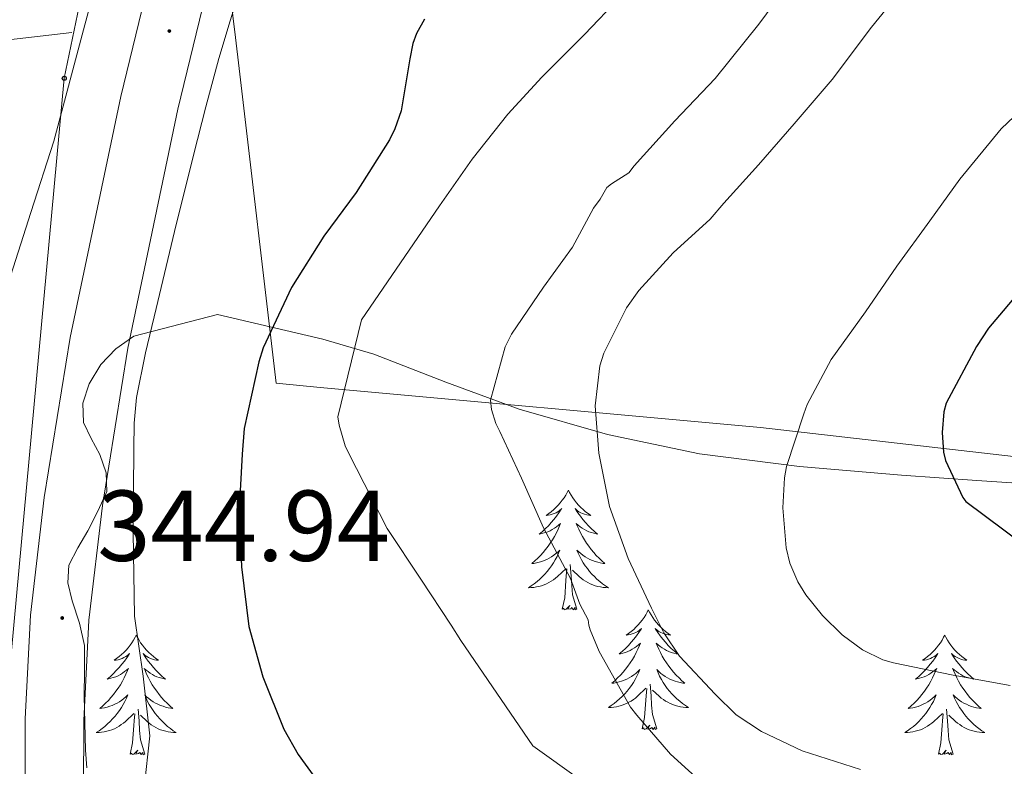
# Model space of a CAD drawing. Units: metres. Extents: x 593049 to 597544, y 4719409 to 4722440.
# Drawn here: x 595954 to 596052, y 4721384 to 4721458 of the extents above; entities that cross this region are included whole.
import ezdxf
from ezdxf.enums import TextEntityAlignment as Align

# ---------------------------------------------------------------- set-up
doc = ezdxf.new("R2010")
doc.units = ezdxf.units.M
doc.header["$MEASUREMENT"] = 0
doc.linetypes.add('TRAZOSX2', pattern=[1.5, 1, -0.5])
for name, color, linetype, lineweight in [('Carátula', 7, 'Continuous', 5), ('Level 1', 19, 'Continuous', 0), ('Level 21', 19, 'Continuous', 0), ('Level 32', 19, 'Continuous', 0), ('Level 33', 5, 'Continuous', 0), ('Level 35', 92, 'TRAZOSX2', 0), ('Level 36', 19, 'Continuous', 40), ('Level 4', 36, 'Continuous', 30), ('Level 41', 19, 'Continuous', 0), ('Level 5', 36, 'Continuous', 0), ('Level 54', 13, 'Continuous', 0), ('Level 7', 1, 'Continuous', 0)]:
    doc.layers.add(name, color=color, linetype=linetype, lineweight=lineweight)
doc.styles.add('Arial', font='ARIAL.TTF', dxfattribs={"height": 0.2})

# ---------------------------------------------------------------- blocks, each defined once
blk = doc.blocks.new('5PATER')
at = {"layer": 'Carátula', "linetype": 'Continuous', "lineweight": 5}
h = blk.add_hatch(color=250, dxfattribs=at)
edge = h.paths.add_edge_path()
edge.add_ellipse((0, 0.01), major_axis=(-1.33, -1.34), ratio=0.999422, start_angle=0, end_angle=360)
blk = doc.blocks.new('5PTT')
at = {"layer": 'Carátula', "color": 250, "linetype": 'Continuous', "lineweight": 25}
blk.add_circle((0, 0.01, 0), 2, dxfattribs=at)

msp = doc.modelspace()

# ---------------------------------------------------------------- linework, layer by layer
at = {"layer": 'Level 1', "color": 19, "linetype": 'Continuous', "lineweight": 0, "ltscale": 0.5}
msp.add_polyline3d([(596546.75, 4721349.93, 369.44), (596544.16, 4721349.07, 369.88), (596522.01, 4721340.95, 376.81), (596490.41, 4721326.24, 384.07), (596425.16, 4721329.71, 366.42), (596380.55, 4721328.96, 370.26), (596365.19, 4721327.27, 375.59), (596333.67, 4721326.91, 384.7), (596271.55, 4721345.03, 378.73), (596202.77, 4721367.9, 373.66), (596127.87, 4721391.97, 369.46), (596061.52, 4721413.6, 377.99), (596027.91, 4721417.42, 369.09), (595984.07, 4721421.43, 353.65), (595979.68, 4721421.84, 351.22), (595976.01, 4721453.18, 345.61), (595975.63, 4721456.27, 345.47), (595969.97, 4721502.16, 342.2), (595974.01, 4721515.04, 341.76), (595979.47, 4721537.46, 341.41), (595976.36, 4721536.86, 340.9), (595960.48, 4721533.76, 339.6), (595945.61, 4721530.86, 338.69)], dxfattribs=at)
at = {"layer": 'Level 21', "color": 19, "linetype": 'Continuous', "lineweight": 13}
for points in [[(596008.2, 4720989.34, 342.24), (596006.06, 4721027.6, 342.34), (596003.67, 4721058.49, 342.7), (595999.4, 4721100.59, 342.86), (595995.18, 4721135.38, 343.03), (595991.17, 4721162.93, 343.21), (595985.56, 4721197.48, 343.3), (595973.77, 4721279.6, 343.88), (595962.3, 4721349.57, 344.4), (595961.02, 4721360.25, 344.5), (595960.47, 4721374.08, 344.6), (595960.52, 4721388.26, 344.67), (595961.02, 4721398.25, 344.95), (595962.37, 4721409.66, 344.93), (595964.9, 4721425.32, 344.56), (595969.88, 4721449.11, 344.13), (595984.93, 4721510.9, 343.19), (595991.19, 4721540.31, 342.56), (595999.6, 4721580, 340.84), (596004.6, 4721605.38, 339.82), (596008.55, 4721627.3, 339.38)], [(595997.87, 4721057.97, 342.7), (595993.61, 4721099.95, 342.86), (595989.4, 4721134.61, 343.03), (595985.41, 4721162.04, 343.21), (595979.8, 4721196.59, 343.3), (595968.01, 4721278.72, 343.88), (595956.53, 4721348.75, 344.4), (595955.21, 4721359.79, 344.5), (595954.64, 4721373.97, 344.6), (595954.69, 4721388.42, 344.67), (595955.21, 4721398.74, 344.95), (595956.59, 4721410.47, 344.93), (595959.16, 4721426.38, 344.56), (595964.2, 4721450.39, 344.13), (595979.25, 4721512.19, 343.19), (595985.49, 4721541.51, 342.56), (595993.89, 4721581.17, 340.84), (595998.14, 4721602.78, 339.97)]]:
    msp.add_polyline3d(points, dxfattribs=at)
at = {"layer": 'Level 32', "color": 6, "linetype": 'Continuous', "lineweight": 0, "ltscale": 0.5}
msp.add_polyline3d([(595959.34, 4721456.76, 343.18), (595784.38, 4721436.53, 338.47)], dxfattribs=at)
at = {"layer": 'Level 33', "color": 19, "linetype": 'Continuous', "lineweight": 0, "ltscale": 0.5}
msp.add_polyline3d([(595607.28, 4720283.71, 391.52), (595931.7, 4720571.3, 350.34), (595997.76, 4720718.11, 340.12), (595990.73, 4721037.46, 341.38), (595949.57, 4721355.08, 343.23), (595958.58, 4721452.2, 343.24), (595987.83, 4721594.92, 340.2), (595995.14, 4721660.21, 334.56), (595997.59, 4721689.03, 335.66), (596017.23, 4721740.36, 338.92), (596017.66, 4721779.6, 338.75), (596018.5, 4721821.18, 338.87), (596018.75, 4721903.48, 338.64), (596019, 4721985.19, 338.89), (596019.11, 4722067.74, 338.37), (596018.47, 4722110.22, 339.25), (596019.54, 4722157.21, 339.91)], dxfattribs=at)
at = {"layer": 'Level 35', "color": 92, "linetype": 'Continuous', "lineweight": 0, "ltscale": 0.5}
for points in [[(595959.93, 4721405.45, 350.38), (595960.92, 4721407.14, 350.38), (595961.93, 4721409.09, 350.38), (595962.8, 4721411.08, 350.38), (595962.76, 4721412.91, 350.35), (595962.11, 4721414.76, 350.26), (595961.26, 4721416.35, 350.05), (595960.49, 4721417.93, 349.87), (595960.42, 4721419.85, 349.85), (595961.05, 4721421.78, 349.86), (595962.21, 4721423.72, 349.83), (595963.71, 4721425.27, 349.94), (595965.49, 4721426.54, 350.22), (595973.85, 4721428.69, 352.24), (595979.09, 4721427.46, 354.29), (595984.33, 4721426.23, 356.34), (595989.41, 4721424.73, 358.7), (595996.57, 4721421.95, 362.86), (596003.87, 4721419.27, 366.88), (596012.67, 4721416.73, 370.82), (596021.82, 4721414.82, 374.3), (596031.78, 4721413.55, 377.5), (596041.95, 4721412.68, 379.98), (596049.46, 4721412.16, 381.42), (596056.97, 4721411.65, 382.85)], [(595960.83, 4721383.55, 351.4), (595960.68, 4721385.33, 351.09), (595960.61, 4721388.02, 350.82), (595960.57, 4721390.71, 350.74), (595960.6, 4721393.22, 350.75), (595960.6, 4721395.73, 350.74), (595960.09, 4721397.97, 350.65), (595959.36, 4721400.17, 350.56), (595958.94, 4721401.96, 350.45), (595959.04, 4721403.72, 350.38), (595959.93, 4721405.45, 350.38)]]:
    msp.add_polyline3d(points, dxfattribs=at)
at = {"layer": 'Level 36', "color": 92, "linetype": 'Continuous', "lineweight": 0}
for points in [[(595952.12, 4721536.44, 338.38), (595955.23, 4721535.55, 338.62), (595959.94, 4721533.49, 339.57), (595963.54, 4721530.13, 340.4), (595969.26, 4721521.28, 341.42), (595970.75, 4721519.81, 341.46), (595972.07, 4721518.53, 341.51), (595973.31, 4721517.14, 341.56), (595974.08, 4721515.86, 341.71), (595974.48, 4721514.44, 341.88), (595974.62, 4721512.56, 341.95), (595974.46, 4721510.69, 342.01), (595973.89, 4721507.54, 342.3), (595973.2, 4721504.41, 342.54), (595970.93, 4721495.65, 342.66), (595968.61, 4721486.92, 342.76), (595966.17, 4721478.01, 343.06), (595963.73, 4721469.11, 343.3), (595960.63, 4721457.52, 343.39), (595957.53, 4721445.93, 343.34), (595955.25, 4721438.85, 343.25), (595953, 4721431.77, 343.16)], [(596008.78, 4721411.2, 0.01), (596008.67, 4721410.98, 0.01), (596008.52, 4721410.71, 0.01), (596008.35, 4721410.44, 0.01), (596008.16, 4721410.19, 0.01), (596007.97, 4721409.94, 0.01), (596007.76, 4721409.7, 0.01), (596007.54, 4721409.47, 0.01), (596007.32, 4721409.26, 0.01), (596007.08, 4721409.05, 0.01), (596006.82, 4721408.86, 0.01), (596006.56, 4721408.69, 0.01), (596006.76, 4721408.71, 0.01), (596006.97, 4721408.75, 0.01), (596007.16, 4721408.8, 0.01), (596007.36, 4721408.87, 0.01), (596007.55, 4721408.95, 0.01), (596007.73, 4721409.05, 0.01), (596007.9, 4721409.17, 0.01), (596008.11, 4721409.36, 0.01), (596008.07, 4721409.29, 0.01), (596007.84, 4721408.95, 0.01), (596007.6, 4721408.61, 0.01), (596007.34, 4721408.29, 0.01), (596007.07, 4721407.97, 0.01), (596006.79, 4721407.66, 0.01), (596006.5, 4721407.37, 0.01), (596006.2, 4721407.09, 0.01), (596005.88, 4721406.82, 0.01), (596006.01, 4721406.84, 0.01), (596006.25, 4721406.9, 0.01), (596006.5, 4721406.97, 0.01), (596006.73, 4721407.06, 0.01), (596006.96, 4721407.16, 0.01), (596007.18, 4721407.28, 0.01), (596007.4, 4721407.41, 0.01), (596007.61, 4721407.55, 0.01), (596007.8, 4721407.71, 0.01), (596007.99, 4721407.88, 0.01), (596007.9, 4721407.66, 0.01), (596007.75, 4721407.3, 0.01), (596007.58, 4721406.95, 0.01), (596007.39, 4721406.6, 0.01), (596007.19, 4721406.26, 0.01), (596006.98, 4721405.93, 0.01), (596006.75, 4721405.61, 0.01), (596006.51, 4721405.29, 0.01), (596006.26, 4721404.99, 0.01), (596006, 4721404.7, 0.01), (596005.72, 4721404.42, 0.01), (596005.44, 4721404.15, 0.01), (596005.14, 4721403.89, 0.01), (596005.34, 4721403.91, 0.01), (596005.6, 4721403.96, 0.01), (596005.87, 4721404.02, 0.01), (596006.12, 4721404.1, 0.01), (596006.38, 4721404.2, 0.01), (596006.63, 4721404.31, 0.01), (596006.87, 4721404.43, 0.01), (596007.1, 4721404.57, 0.01), (596007.33, 4721404.72, 0.01), (596007.54, 4721404.88, 0.01), (596007.75, 4721405.06, 0.01), (596007.94, 4721405.24, 0.01), (596007.8, 4721404.92, 0.01)], [(596008.78, 4721411.2, 0.01), (596008.89, 4721410.98, 0.01), (596009.05, 4721410.71, 0.01), (596009.22, 4721410.44, 0.01), (596009.4, 4721410.19, 0.01), (596009.59, 4721409.94, 0.01), (596009.8, 4721409.7, 0.01), (596010.02, 4721409.47, 0.01), (596010.25, 4721409.26, 0.01), (596010.49, 4721409.05, 0.01), (596010.74, 4721408.86, 0.01), (596011, 4721408.69, 0.01), (596010.8, 4721408.71, 0.01), (596010.6, 4721408.75, 0.01), (596010.4, 4721408.8, 0.01), (596010.2, 4721408.87, 0.01), (596010.01, 4721408.95, 0.01), (596009.83, 4721409.05, 0.01), (596009.66, 4721409.17, 0.01), (596009.45, 4721409.36, 0.01), (596009.49, 4721409.29, 0.01), (596009.72, 4721408.95, 0.01), (596009.97, 4721408.61, 0.01), (596010.22, 4721408.29, 0.01), (596010.49, 4721407.97, 0.01), (596010.77, 4721407.66, 0.01), (596011.06, 4721407.37, 0.01), (596011.37, 4721407.09, 0.01), (596011.68, 4721406.82, 0.01), (596011.56, 4721406.84, 0.01), (596011.31, 4721406.9, 0.01), (596011.07, 4721406.97, 0.01), (596010.83, 4721407.06, 0.01), (596010.6, 4721407.16, 0.01), (596010.38, 4721407.28, 0.01), (596010.16, 4721407.41, 0.01), (596009.95, 4721407.55, 0.01), (596009.76, 4721407.71, 0.01), (596009.57, 4721407.88, 0.01), (596009.66, 4721407.66, 0.01), (596009.81, 4721407.3, 0.01), (596009.98, 4721406.95, 0.01), (596010.17, 4721406.6, 0.01), (596010.37, 4721406.26, 0.01), (596010.58, 4721405.93, 0.01), (596010.81, 4721405.61, 0.01), (596011.05, 4721405.29, 0.01), (596011.3, 4721404.99, 0.01), (596011.56, 4721404.7, 0.01), (596011.84, 4721404.42, 0.01), (596012.12, 4721404.15, 0.01), (596012.42, 4721403.89, 0.01), (596012.23, 4721403.91, 0.01), (596011.96, 4721403.96, 0.01), (596011.7, 4721404.02, 0.01), (596011.44, 4721404.1, 0.01), (596011.18, 4721404.2, 0.01), (596010.93, 4721404.31, 0.01), (596010.69, 4721404.43, 0.01), (596010.46, 4721404.57, 0.01), (596010.23, 4721404.72, 0.01), (596010.02, 4721404.88, 0.01), (596009.81, 4721405.06, 0.01), (596009.62, 4721405.24, 0.01), (596009.76, 4721404.92, 0.01)], [(596007.798, 4721404.918, 0.01), (596007.647, 4721404.598, 0.01), (596007.477, 4721404.278, 0.01), (596007.297, 4721403.978, 0.01), (596007.097, 4721403.678, 0.01), (596006.887, 4721403.388, 0.01), (596006.667, 4721403.108, 0.01), (596006.427, 4721402.848, 0.01), (596006.187, 4721402.588, 0.01), (596005.927, 4721402.338, 0.01), (596005.657, 4721402.108, 0.01), (596005.377, 4721401.888, 0.01), (596005.087, 4721401.678, 0.01), (596004.797, 4721401.489, 0.01), (596005.067, 4721401.499, 0.01), (596005.327, 4721401.518, 0.01), (596005.587, 4721401.558, 0.01), (596005.847, 4721401.618, 0.01), (596006.097, 4721401.688, 0.01), (596006.357, 4721401.778, 0.01), (596006.597, 4721401.878, 0.01), (596006.837, 4721401.998, 0.01), (596007.067, 4721402.128, 0.01), (596007.287, 4721402.268, 0.01), (596007.497, 4721402.428, 0.01), (596007.697, 4721402.598, 0.01), (596008.547, 4721403.398, 0.01)], [(596009.757, 4721404.918, 0.01), (596009.907, 4721404.598, 0.01), (596010.077, 4721404.278, 0.01), (596010.257, 4721403.978, 0.01), (596010.457, 4721403.678, 0.01), (596010.667, 4721403.388, 0.01), (596010.897, 4721403.108, 0.01), (596011.127, 4721402.848, 0.01), (596011.377, 4721402.588, 0.01), (596011.627, 4721402.338, 0.01), (596011.897, 4721402.108, 0.01), (596012.177, 4721401.888, 0.01), (596012.467, 4721401.678, 0.01), (596012.757, 4721401.488, 0.01), (596012.497, 4721401.498, 0.01), (596012.227, 4721401.518, 0.01), (596011.967, 4721401.558, 0.01), (596011.707, 4721401.618, 0.01), (596011.457, 4721401.688, 0.01), (596011.207, 4721401.778, 0.01), (596010.957, 4721401.878, 0.01), (596010.717, 4721401.998, 0.01), (596010.497, 4721402.128, 0.01), (596010.267, 4721402.268, 0.01), (596010.057, 4721402.428, 0.01), (596009.857, 4721402.598, 0.01), (596009.197, 4721403.218, 0.01)], [(596009.63, 4721399.35, 0.01), (596009.2, 4721400.79, 0.01), (596009.11, 4721401.69, 0.01), (596009.07, 4721402.64, 0.01), (596008.96, 4721403.81, 0.01)], [(596008.16, 4721399.35, 0.01), (596008.41, 4721400.47, 0.01), (596008.52, 4721402.21, 0.01), (596008.57, 4721402.64, 0.01), (596008.63, 4721403.37, 0.01)], [(596009.63, 4721399.35, 0.01), (596009.46, 4721399.28, 0.01), (596009.44, 4721399.52, 0.01), (596009.25, 4721399.3, 0.01), (596009.13, 4721399.5, 0.01), (596009.01, 4721399.39, 0.01), (596008.74, 4721399.34, 0.01), (596008.93, 4721399.73, 0.01), (596008.55, 4721399.35, 0.01), (596008.36, 4721399.3, 0.01), (596008.32, 4721399.46, 0.01), (596008.16, 4721399.35, 0.01)], [(596016.74, 4721399.28, 0.01), (596016.63, 4721399.06, 0.01), (596016.48, 4721398.79, 0.01), (596016.31, 4721398.52, 0.01), (596016.12, 4721398.27, 0.01), (596015.93, 4721398.02, 0.01), (596015.72, 4721397.78, 0.01), (596015.5, 4721397.55, 0.01), (596015.28, 4721397.34, 0.01), (596015.04, 4721397.13, 0.01), (596014.78, 4721396.94, 0.01), (596014.52, 4721396.77, 0.01), (596014.72, 4721396.79, 0.01), (596014.93, 4721396.83, 0.01), (596015.12, 4721396.88, 0.01), (596015.32, 4721396.95, 0.01), (596015.51, 4721397.04, 0.01), (596015.69, 4721397.13, 0.01), (596015.86, 4721397.25, 0.01), (596016.07, 4721397.44, 0.01), (596016.03, 4721397.37, 0.01), (596015.8, 4721397.03, 0.01), (596015.56, 4721396.69, 0.01), (596015.3, 4721396.37, 0.01), (596015.03, 4721396.05, 0.01), (596014.75, 4721395.75, 0.01), (596014.46, 4721395.45, 0.01), (596014.16, 4721395.17, 0.01), (596013.84, 4721394.9, 0.01), (596013.97, 4721394.92, 0.01), (596014.21, 4721394.98, 0.01), (596014.46, 4721395.05, 0.01), (596014.69, 4721395.14, 0.01), (596014.92, 4721395.24, 0.01), (596015.14, 4721395.36, 0.01), (596015.36, 4721395.49, 0.01), (596015.57, 4721395.64, 0.01), (596015.76, 4721395.79, 0.01), (596015.95, 4721395.96, 0.01), (596015.86, 4721395.74, 0.01), (596015.71, 4721395.38, 0.01), (596015.54, 4721395.03, 0.01), (596015.35, 4721394.68, 0.01), (596015.15, 4721394.34, 0.01), (596014.94, 4721394.01, 0.01), (596014.71, 4721393.69, 0.01), (596014.47, 4721393.37, 0.01), (596014.22, 4721393.07, 0.01), (596013.96, 4721392.78, 0.01), (596013.68, 4721392.5, 0.01), (596013.4, 4721392.23, 0.01), (596013.1, 4721391.97, 0.01), (596013.3, 4721391.99, 0.01), (596013.56, 4721392.04, 0.01), (596013.83, 4721392.11, 0.01), (596014.08, 4721392.18, 0.01), (596014.34, 4721392.28, 0.01), (596014.59, 4721392.39, 0.01), (596014.83, 4721392.51, 0.01), (596015.06, 4721392.65, 0.01), (596015.29, 4721392.8, 0.01), (596015.5, 4721392.96, 0.01), (596015.71, 4721393.14, 0.01), (596015.9, 4721393.33, 0.01), (596015.76, 4721393, 0.01)], [(596016.74, 4721399.28, 0.01), (596016.85, 4721399.06, 0.01), (596017.01, 4721398.79, 0.01), (596017.18, 4721398.52, 0.01), (596017.36, 4721398.27, 0.01), (596017.55, 4721398.02, 0.01), (596017.76, 4721397.78, 0.01), (596017.98, 4721397.55, 0.01), (596018.21, 4721397.34, 0.01), (596018.45, 4721397.13, 0.01), (596018.7, 4721396.94, 0.01), (596018.96, 4721396.77, 0.01), (596018.76, 4721396.79, 0.01), (596018.56, 4721396.83, 0.01), (596018.36, 4721396.88, 0.01), (596018.16, 4721396.95, 0.01), (596017.97, 4721397.04, 0.01), (596017.79, 4721397.13, 0.01), (596017.62, 4721397.25, 0.01), (596017.41, 4721397.44, 0.01), (596017.45, 4721397.37, 0.01), (596017.68, 4721397.03, 0.01), (596017.93, 4721396.69, 0.01), (596018.18, 4721396.37, 0.01), (596018.45, 4721396.05, 0.01), (596018.73, 4721395.75, 0.01), (596019.02, 4721395.45, 0.01), (596019.33, 4721395.17, 0.01), (596019.64, 4721394.9, 0.01), (596019.52, 4721394.92, 0.01), (596019.27, 4721394.98, 0.01), (596019.03, 4721395.05, 0.01), (596018.79, 4721395.14, 0.01), (596018.56, 4721395.24, 0.01), (596018.34, 4721395.36, 0.01), (596018.12, 4721395.49, 0.01), (596017.91, 4721395.64, 0.01), (596017.72, 4721395.79, 0.01), (596017.53, 4721395.96, 0.01), (596017.62, 4721395.74, 0.01), (596017.77, 4721395.38, 0.01), (596017.94, 4721395.03, 0.01), (596018.13, 4721394.68, 0.01), (596018.33, 4721394.34, 0.01), (596018.54, 4721394.01, 0.01), (596018.77, 4721393.69, 0.01), (596019.01, 4721393.37, 0.01), (596019.26, 4721393.07, 0.01), (596019.52, 4721392.78, 0.01), (596019.8, 4721392.5, 0.01), (596020.08, 4721392.23, 0.01), (596020.38, 4721391.97, 0.01), (596020.19, 4721391.99, 0.01), (596019.92, 4721392.04, 0.01), (596019.66, 4721392.11, 0.01), (596019.4, 4721392.18, 0.01), (596019.14, 4721392.28, 0.01), (596018.89, 4721392.39, 0.01), (596018.65, 4721392.51, 0.01), (596018.42, 4721392.65, 0.01), (596018.19, 4721392.8, 0.01), (596017.98, 4721392.96, 0.01), (596017.77, 4721393.14, 0.01), (596017.58, 4721393.33, 0.01), (596017.72, 4721393, 0.01)], [(595965.75, 4721396.77, 0.01), (595965.64, 4721396.56, 0.01), (595965.48, 4721396.28, 0.01), (595965.32, 4721396.01, 0.01), (595965.14, 4721395.76, 0.01), (595964.94, 4721395.51, 0.01), (595964.73, 4721395.27, 0.01), (595964.52, 4721395.05, 0.01), (595964.28, 4721394.83, 0.01), (595964.04, 4721394.63, 0.01), (595963.79, 4721394.44, 0.01), (595963.53, 4721394.26, 0.01), (595963.73, 4721394.28, 0.01), (595963.94, 4721394.32, 0.01), (595964.14, 4721394.37, 0.01), (595964.33, 4721394.44, 0.01), (595964.52, 4721394.53, 0.01), (595964.7, 4721394.63, 0.01), (595964.87, 4721394.74, 0.01), (595965.08, 4721394.93, 0.01), (595965.04, 4721394.87, 0.01), (595964.81, 4721394.52, 0.01), (595964.56, 4721394.18, 0.01), (595964.31, 4721393.86, 0.01), (595964.04, 4721393.54, 0.01), (595963.76, 4721393.24, 0.01), (595963.47, 4721392.94, 0.01), (595963.17, 4721392.66, 0.01), (595962.85, 4721392.39, 0.01), (595962.98, 4721392.41, 0.01), (595963.22, 4721392.47, 0.01), (595963.46, 4721392.54, 0.01), (595963.7, 4721392.63, 0.01), (595963.93, 4721392.73, 0.01), (595964.16, 4721392.85, 0.01), (595964.37, 4721392.98, 0.01), (595964.58, 4721393.13, 0.01), (595964.78, 4721393.29, 0.01), (595964.96, 4721393.45, 0.01), (595964.87, 4721393.23, 0.01), (595964.72, 4721392.87, 0.01), (595964.55, 4721392.52, 0.01), (595964.36, 4721392.17, 0.01), (595964.16, 4721391.83, 0.01), (595963.95, 4721391.5, 0.01), (595963.72, 4721391.18, 0.01), (595963.48, 4721390.87, 0.01), (595963.23, 4721390.56, 0.01), (595962.97, 4721390.27, 0.01), (595962.69, 4721389.99, 0.01), (595962.41, 4721389.72, 0.01), (595962.11, 4721389.46, 0.01), (595962.31, 4721389.49, 0.01), (595962.57, 4721389.53, 0.01), (595962.84, 4721389.6, 0.01), (595963.1, 4721389.68, 0.01), (595963.35, 4721389.77, 0.01), (595963.6, 4721389.88, 0.01), (595963.84, 4721390, 0.01), (595964.07, 4721390.14, 0.01), (595964.3, 4721390.29, 0.01), (595964.51, 4721390.45, 0.01), (595964.72, 4721390.63, 0.01), (595964.92, 4721390.82, 0.01), (595964.77, 4721390.49, 0.01)], [(595965.75, 4721396.77, 0.01), (595965.86, 4721396.56, 0.01), (595966.02, 4721396.28, 0.01), (595966.18, 4721396.01, 0.01), (595966.37, 4721395.76, 0.01), (595966.56, 4721395.51, 0.01), (595966.77, 4721395.27, 0.01), (595966.99, 4721395.05, 0.01), (595967.22, 4721394.83, 0.01), (595967.46, 4721394.63, 0.01), (595967.71, 4721394.44, 0.01), (595967.97, 4721394.26, 0.01), (595967.77, 4721394.28, 0.01), (595967.57, 4721394.32, 0.01), (595967.37, 4721394.37, 0.01), (595967.17, 4721394.44, 0.01), (595966.98, 4721394.53, 0.01), (595966.8, 4721394.63, 0.01), (595966.63, 4721394.74, 0.01), (595966.42, 4721394.93, 0.01), (595966.46, 4721394.87, 0.01), (595966.69, 4721394.52, 0.01), (595966.94, 4721394.18, 0.01), (595967.19, 4721393.86, 0.01), (595967.46, 4721393.54, 0.01), (595967.74, 4721393.24, 0.01), (595968.03, 4721392.94, 0.01), (595968.34, 4721392.66, 0.01), (595968.65, 4721392.39, 0.01), (595968.52, 4721392.41, 0.01), (595968.28, 4721392.47, 0.01), (595968.04, 4721392.54, 0.01), (595967.8, 4721392.63, 0.01), (595967.57, 4721392.73, 0.01), (595967.35, 4721392.85, 0.01), (595967.13, 4721392.98, 0.01), (595966.92, 4721393.13, 0.01), (595966.73, 4721393.29, 0.01), (595966.54, 4721393.45, 0.01), (595966.63, 4721393.23, 0.01), (595966.78, 4721392.87, 0.01), (595966.96, 4721392.52, 0.01), (595967.14, 4721392.17, 0.01), (595967.34, 4721391.83, 0.01), (595967.55, 4721391.5, 0.01), (595967.78, 4721391.18, 0.01), (595968.02, 4721390.87, 0.01), (595968.27, 4721390.56, 0.01), (595968.53, 4721390.27, 0.01), (595968.81, 4721389.99, 0.01), (595969.1, 4721389.72, 0.01), (595969.39, 4721389.46, 0.01), (595969.2, 4721389.49, 0.01), (595968.93, 4721389.53, 0.01), (595968.67, 4721389.6, 0.01), (595968.41, 4721389.68, 0.01), (595968.15, 4721389.77, 0.01), (595967.9, 4721389.88, 0.01), (595967.66, 4721390, 0.01), (595967.43, 4721390.14, 0.01), (595967.2, 4721390.29, 0.01), (595966.99, 4721390.45, 0.01), (595966.78, 4721390.63, 0.01), (595966.59, 4721390.82, 0.01), (595966.73, 4721390.49, 0.01)], [(596046.26, 4721396.77, 0.01), (596046.14, 4721396.55, 0.01), (596045.99, 4721396.28, 0.01), (596045.82, 4721396.01, 0.01), (596045.64, 4721395.76, 0.01), (596045.45, 4721395.51, 0.01), (596045.24, 4721395.27, 0.01), (596045.02, 4721395.05, 0.01), (596044.79, 4721394.83, 0.01), (596044.55, 4721394.63, 0.01), (596044.3, 4721394.43, 0.01), (596044.04, 4721394.26, 0.01), (596044.24, 4721394.28, 0.01), (596044.44, 4721394.32, 0.01), (596044.64, 4721394.37, 0.01), (596044.83, 4721394.44, 0.01), (596045.02, 4721394.53, 0.01), (596045.2, 4721394.63, 0.01), (596045.38, 4721394.74, 0.01), (596045.58, 4721394.93, 0.01), (596045.54, 4721394.86, 0.01), (596045.31, 4721394.52, 0.01), (596045.07, 4721394.18, 0.01), (596044.81, 4721393.86, 0.01), (596044.54, 4721393.54, 0.01), (596044.26, 4721393.24, 0.01), (596043.97, 4721392.94, 0.01), (596043.67, 4721392.66, 0.01), (596043.36, 4721392.39, 0.01), (596043.48, 4721392.41, 0.01), (596043.73, 4721392.47, 0.01), (596043.97, 4721392.54, 0.01), (596044.2, 4721392.63, 0.01), (596044.44, 4721392.73, 0.01), (596044.66, 4721392.85, 0.01), (596044.88, 4721392.98, 0.01), (596045.08, 4721393.13, 0.01), (596045.28, 4721393.28, 0.01), (596045.47, 4721393.45, 0.01), (596045.38, 4721393.23, 0.01), (596045.22, 4721392.87, 0.01), (596045.05, 4721392.52, 0.01), (596044.87, 4721392.17, 0.01), (596044.67, 4721391.83, 0.01), (596044.45, 4721391.5, 0.01), (596044.23, 4721391.18, 0.01), (596043.99, 4721390.87, 0.01), (596043.74, 4721390.56, 0.01), (596043.47, 4721390.27, 0.01), (596043.2, 4721389.99, 0.01), (596042.91, 4721389.72, 0.01), (596042.61, 4721389.46, 0.01), (596042.81, 4721389.49, 0.01), (596043.08, 4721389.53, 0.01), (596043.34, 4721389.6, 0.01), (596043.6, 4721389.67, 0.01), (596043.85, 4721389.77, 0.01), (596044.1, 4721389.88, 0.01), (596044.34, 4721390, 0.01), (596044.58, 4721390.14, 0.01), (596044.8, 4721390.29, 0.01), (596045.02, 4721390.45, 0.01), (596045.22, 4721390.63, 0.01), (596045.42, 4721390.82, 0.01), (596045.28, 4721390.49, 0.01)], [(596046.26, 4721396.77, 0.01), (596046.37, 4721396.55, 0.01), (596046.52, 4721396.28, 0.01), (596046.69, 4721396.01, 0.01), (596046.87, 4721395.76, 0.01), (596047.07, 4721395.51, 0.01), (596047.27, 4721395.27, 0.01), (596047.49, 4721395.05, 0.01), (596047.72, 4721394.83, 0.01), (596047.96, 4721394.63, 0.01), (596048.21, 4721394.43, 0.01), (596048.47, 4721394.26, 0.01), (596048.27, 4721394.28, 0.01), (596048.07, 4721394.32, 0.01), (596047.87, 4721394.37, 0.01), (596047.68, 4721394.44, 0.01), (596047.49, 4721394.53, 0.01), (596047.31, 4721394.63, 0.01), (596047.13, 4721394.74, 0.01), (596046.93, 4721394.93, 0.01), (596046.97, 4721394.86, 0.01), (596047.2, 4721394.52, 0.01), (596047.44, 4721394.18, 0.01), (596047.7, 4721393.86, 0.01), (596047.96, 4721393.54, 0.01), (596048.24, 4721393.24, 0.01), (596048.54, 4721392.94, 0.01), (596048.84, 4721392.66, 0.01), (596049.15, 4721392.39, 0.01), (596049.03, 4721392.41, 0.01), (596048.78, 4721392.47, 0.01), (596048.54, 4721392.54, 0.01), (596048.3, 4721392.63, 0.01), (596048.07, 4721392.73, 0.01), (596047.85, 4721392.85, 0.01), (596047.64, 4721392.98, 0.01), (596047.43, 4721393.13, 0.01), (596047.23, 4721393.28, 0.01), (596047.04, 4721393.45, 0.01), (596047.13, 4721393.23, 0.01), (596047.29, 4721392.87, 0.01), (596047.46, 4721392.52, 0.01), (596047.64, 4721392.17, 0.01), (596047.84, 4721391.83, 0.01), (596048.06, 4721391.5, 0.01), (596048.28, 4721391.18, 0.01), (596048.52, 4721390.87, 0.01), (596048.77, 4721390.56, 0.01), (596049.04, 4721390.27, 0.01), (596049.31, 4721389.99, 0.01), (596049.6, 4721389.72, 0.01), (596049.9, 4721389.46, 0.01), (596049.7, 4721389.49, 0.01), (596049.43, 4721389.53, 0.01), (596049.17, 4721389.6, 0.01), (596048.91, 4721389.67, 0.01), (596048.66, 4721389.77, 0.01), (596048.41, 4721389.88, 0.01), (596048.17, 4721390, 0.01), (596047.93, 4721390.14, 0.01), (596047.71, 4721390.29, 0.01), (596047.49, 4721390.45, 0.01), (596047.29, 4721390.63, 0.01), (596047.09, 4721390.82, 0.01), (596047.23, 4721390.49, 0.01)], [(596015.755, 4721392.997, 0.01), (596015.605, 4721392.677, 0.01), (596015.435, 4721392.357, 0.01), (596015.255, 4721392.057, 0.01), (596015.055, 4721391.758, 0.01), (596014.845, 4721391.468, 0.01), (596014.625, 4721391.188, 0.01), (596014.385, 4721390.928, 0.01), (596014.145, 4721390.668, 0.01), (596013.885, 4721390.418, 0.01), (596013.615, 4721390.188, 0.01), (596013.345, 4721389.968, 0.01), (596013.055, 4721389.758, 0.01), (596012.765, 4721389.568, 0.01), (596013.025, 4721389.578, 0.01), (596013.295, 4721389.598, 0.01), (596013.555, 4721389.638, 0.01), (596013.815, 4721389.698, 0.01), (596014.065, 4721389.768, 0.01), (596014.315, 4721389.858, 0.01), (596014.565, 4721389.958, 0.01), (596014.805, 4721390.078, 0.01), (596015.035, 4721390.208, 0.01), (596015.255, 4721390.348, 0.01), (596015.455, 4721390.507, 0.01), (596015.655, 4721390.677, 0.01), (596016.505, 4721391.477, 0.01)], [(596017.715, 4721392.997, 0.01), (596017.865, 4721392.677, 0.01), (596018.035, 4721392.357, 0.01), (596018.215, 4721392.057, 0.01), (596018.415, 4721391.757, 0.01), (596018.625, 4721391.467, 0.01), (596018.855, 4721391.187, 0.01), (596019.095, 4721390.927, 0.01), (596019.345, 4721390.667, 0.01), (596019.595, 4721390.417, 0.01), (596019.865, 4721390.187, 0.01), (596020.145, 4721389.967, 0.01), (596020.435, 4721389.757, 0.01), (596020.725, 4721389.567, 0.01), (596020.465, 4721389.577, 0.01), (596020.195, 4721389.597, 0.01), (596019.935, 4721389.637, 0.01), (596019.675, 4721389.697, 0.01), (596019.425, 4721389.767, 0.01), (596019.175, 4721389.857, 0.01), (596018.925, 4721389.957, 0.01), (596018.685, 4721390.077, 0.01), (596018.455, 4721390.207, 0.01), (596018.235, 4721390.347, 0.01), (596018.025, 4721390.507, 0.01), (596017.825, 4721390.677, 0.01), (596017.155, 4721391.297, 0.01)], [(596017.59, 4721387.43, 0.01), (596017.16, 4721388.87, 0.01), (596017.07, 4721389.78, 0.01), (596017.03, 4721390.73, 0.01), (596016.92, 4721391.89, 0.01)], [(596016.12, 4721387.43, 0.01), (596016.37, 4721388.55, 0.01), (596016.48, 4721390.29, 0.01), (596016.53, 4721390.73, 0.01), (596016.59, 4721391.45, 0.01)], [(595964.766, 4721390.494, 0.01), (595964.616, 4721390.174, 0.01), (595964.446, 4721389.854, 0.01), (595964.266, 4721389.554, 0.01), (595964.066, 4721389.254, 0.01), (595963.856, 4721388.974, 0.01), (595963.636, 4721388.694, 0.01), (595963.396, 4721388.424, 0.01), (595963.156, 4721388.164, 0.01), (595962.896, 4721387.924, 0.01), (595962.626, 4721387.684, 0.01), (595962.346, 4721387.464, 0.01), (595962.056, 4721387.254, 0.01), (595961.766, 4721387.064, 0.01), (595962.036, 4721387.074, 0.01), (595962.296, 4721387.094, 0.01), (595962.556, 4721387.134, 0.01), (595962.816, 4721387.194, 0.01), (595963.076, 4721387.264, 0.01), (595963.316, 4721387.354, 0.01), (595963.566, 4721387.454, 0.01), (595963.806, 4721387.574, 0.01), (595964.036, 4721387.704, 0.01), (595964.256, 4721387.854, 0.01), (595964.466, 4721388.004, 0.01), (595964.676, 4721388.174, 0.01), (595965.516, 4721388.974, 0.01)], [(595966.726, 4721390.493, 0.01), (595966.876, 4721390.173, 0.01), (595967.046, 4721389.853, 0.01), (595967.236, 4721389.553, 0.01), (595967.426, 4721389.253, 0.01), (595967.636, 4721388.973, 0.01), (595967.856, 4721388.693, 0.01), (595968.096, 4721388.423, 0.01), (595968.346, 4721388.163, 0.01), (595968.596, 4721387.923, 0.01), (595968.866, 4721387.683, 0.01), (595969.146, 4721387.463, 0.01), (595969.436, 4721387.253, 0.01), (595969.726, 4721387.063, 0.01), (595969.466, 4721387.073, 0.01), (595969.196, 4721387.093, 0.01), (595968.936, 4721387.133, 0.01), (595968.676, 4721387.193, 0.01), (595968.426, 4721387.263, 0.01), (595968.176, 4721387.353, 0.01), (595967.926, 4721387.453, 0.01), (595967.696, 4721387.573, 0.01), (595967.456, 4721387.703, 0.01), (595967.236, 4721387.853, 0.01), (595967.026, 4721388.003, 0.01), (595966.826, 4721388.173, 0.01), (595966.166, 4721388.794, 0.01)], [(596045.284, 4721390.494, 0.01), (596045.124, 4721390.174, 0.01), (596044.954, 4721389.854, 0.01), (596044.774, 4721389.554, 0.01), (596044.574, 4721389.254, 0.01), (596044.364, 4721388.964, 0.01), (596044.144, 4721388.694, 0.01), (596043.914, 4721388.424, 0.01), (596043.664, 4721388.164, 0.01), (596043.404, 4721387.914, 0.01), (596043.134, 4721387.684, 0.01), (596042.854, 4721387.464, 0.01), (596042.564, 4721387.254, 0.01), (596042.284, 4721387.064, 0.01), (596042.544, 4721387.074, 0.01), (596042.804, 4721387.094, 0.01), (596043.064, 4721387.134, 0.01), (596043.324, 4721387.194, 0.01), (596043.584, 4721387.264, 0.01), (596043.834, 4721387.354, 0.01), (596044.074, 4721387.454, 0.01), (596044.314, 4721387.574, 0.01), (596044.544, 4721387.704, 0.01), (596044.764, 4721387.854, 0.01), (596044.984, 4721388.004, 0.01), (596045.184, 4721388.174, 0.01), (596046.034, 4721388.974, 0.01)], [(596047.234, 4721390.494, 0.01), (596047.394, 4721390.174, 0.01), (596047.564, 4721389.854, 0.01), (596047.744, 4721389.554, 0.01), (596047.944, 4721389.254, 0.01), (596048.154, 4721388.964, 0.01), (596048.374, 4721388.694, 0.01), (596048.604, 4721388.423, 0.01), (596048.854, 4721388.163, 0.01), (596049.114, 4721387.913, 0.01), (596049.384, 4721387.683, 0.01), (596049.664, 4721387.463, 0.01), (596049.944, 4721387.253, 0.01), (596050.244, 4721387.063, 0.01), (596049.974, 4721387.073, 0.01), (596049.714, 4721387.093, 0.01), (596049.444, 4721387.133, 0.01), (596049.194, 4721387.193, 0.01), (596048.934, 4721387.263, 0.01), (596048.684, 4721387.353, 0.01), (596048.444, 4721387.454, 0.01), (596048.204, 4721387.574, 0.01), (596047.974, 4721387.704, 0.01), (596047.754, 4721387.854, 0.01), (596047.534, 4721388.004, 0.01), (596047.334, 4721388.174, 0.01), (596046.674, 4721388.794, 0.01)], [(595965.13, 4721384.92, 0.01), (595965.38, 4721386.04, 0.01), (595965.49, 4721387.78, 0.01), (595965.54, 4721388.22, 0.01), (595965.6, 4721388.94, 0.01)], [(595966.6, 4721384.92, 0.01), (595966.17, 4721386.36, 0.01), (595966.08, 4721387.27, 0.01), (595966.04, 4721388.22, 0.01), (595965.93, 4721389.38, 0.01)], [(596045.64, 4721384.92, 0.01), (596045.88, 4721386.04, 0.01), (596045.99, 4721387.78, 0.01), (596046.04, 4721388.22, 0.01), (596046.1, 4721388.94, 0.01)], [(596047.11, 4721384.92, 0.01), (596046.68, 4721386.36, 0.01), (596046.59, 4721387.27, 0.01), (596046.54, 4721388.22, 0.01), (596046.44, 4721389.38, 0.01)], [(596017.59, 4721387.43, 0.01), (596017.42, 4721387.36, 0.01), (596017.4, 4721387.6, 0.01), (596017.21, 4721387.38, 0.01), (596017.09, 4721387.58, 0.01), (596016.97, 4721387.48, 0.01), (596016.7, 4721387.42, 0.01), (596016.89, 4721387.81, 0.01), (596016.51, 4721387.43, 0.01), (596016.32, 4721387.38, 0.01), (596016.28, 4721387.54, 0.01), (596016.12, 4721387.43, 0.01)], [(595966.6, 4721384.92, 0.01), (595966.43, 4721384.86, 0.01), (595966.41, 4721385.09, 0.01), (595966.22, 4721384.87, 0.01), (595966.1, 4721385.08, 0.01), (595965.98, 4721384.97, 0.01), (595965.71, 4721384.91, 0.01), (595965.9, 4721385.31, 0.01), (595965.52, 4721384.93, 0.01), (595965.33, 4721384.87, 0.01), (595965.29, 4721385.03, 0.01), (595965.13, 4721384.92, 0.01)], [(596047.11, 4721384.92, 0.01), (596046.93, 4721384.85, 0.01), (596046.91, 4721385.09, 0.01), (596046.72, 4721384.87, 0.01), (596046.6, 4721385.07, 0.01), (596046.48, 4721384.97, 0.01), (596046.21, 4721384.91, 0.01), (596046.41, 4721385.31, 0.01), (596046.02, 4721384.93, 0.01), (596045.83, 4721384.87, 0.01), (596045.79, 4721385.03, 0.01), (596045.64, 4721384.92, 0.01)]]:
    msp.add_polyline3d(points, dxfattribs=at)
at = {"layer": 'Level 4', "color": 36, "linetype": 'Continuous', "lineweight": 30}
for points in [[(595994.44, 4721458.07, 350.01), (595993.66, 4721456.65, 350.01), (595993.29, 4721455.66, 350.01), (595992.98, 4721454.15, 350.01), (595992.12, 4721448.95, 350.01), (595991.51, 4721447.16, 350.01), (595990.97, 4721446.07, 350.01), (595987.64, 4721440.83, 350.01), (595984.44, 4721436.47, 350.01), (595981.21, 4721431.37, 350.01), (595978.38, 4721425.37, 350.01), (595977.96, 4721423.96, 350.01), (595976.5, 4721417.34, 350.01), (595976.3, 4721414.79, 350.01), (595976.01, 4721409.31, 350.01), (595976.23, 4721403.55, 350.01), (595976.97, 4721397.64, 350.01), (595978.34, 4721392.62, 350.01), (595980.44, 4721387.42, 350.01), (595981.86, 4721384.87, 350.01), (595983.54, 4721382.6, 350.01)], [(596054.071, 4721431.412, 375.01), (596050.63, 4721427.332, 375.01), (596049.43, 4721425.493, 375.01), (596046.399, 4721419.853, 375.01), (596046.179, 4721418.993, 375.01), (596046.018, 4721416.943, 375.01), (596046.148, 4721414.963, 375.01), (596046.318, 4721414.163, 375.01), (596048.047, 4721410.483, 375.01), (596048.367, 4721410.063, 375.01), (596056.046, 4721404.322, 375.01)]]:
    msp.add_polyline3d(points, dxfattribs=at)
at = {"layer": 'Level 5', "color": 36, "linetype": 'Continuous', "lineweight": 0}
for points in [[(596039.78, 4721494.51, 355.01), (596036, 4721489.13, 355.01), (596032.4, 4721483.57, 355.01), (596029.14, 4721479.47, 355.01), (596025.43, 4721474.73, 355.01), (596021.48, 4721469.74, 355.01), (596017.6, 4721464.72, 355.01), (596013.94, 4721460.32, 355.01), (596010.4, 4721456.54, 355.01), (596006.15, 4721452.3, 355.01), (596002.75, 4721448.61, 355.01), (595999.19, 4721444.13, 355.01), (595995.95, 4721439.5, 355.01), (595988.18, 4721428.14, 355.01), (595985.83, 4721418.51, 355.01), (595985.94, 4721417.68, 355.01), (595986.56, 4721415.61, 355.01), (595986.91, 4721414.83, 355.01), (595990.72, 4721407.37, 355.01), (595994.08, 4721402.35, 355.01), (595997.11, 4721397.77, 355.01), (595998.07, 4721396.24, 355.01), (596005.25, 4721385.74, 355.01), (596025.04, 4721371.57, 355.01)], [(595976.26, 4721461.63, 345.01), (595975.1, 4721457.9, 345.01), (595973.98, 4721454.17, 345.01), (595972.68, 4721449.37, 345.01), (595971.45, 4721444.55, 345.01), (595969.57, 4721436.93, 345.01), (595967.72, 4721429.29, 345.01), (595966.68, 4721424.88, 345.01), (595965.78, 4721420.43, 345.01), (595965.54, 4721417.87, 345.01), (595965.5, 4721415.31, 345.01), (595965.43, 4721406.97, 345.01), (595965.58, 4721398.65, 345.01), (595966.42, 4721392.68, 345.01), (595967.11, 4721386.73, 345.01), (595966.54, 4721381.55, 345.01)], [(596030.796, 4721461.744, 360.01), (596027.745, 4721457.574, 360.01), (596023.395, 4721452.185, 360.01), (596019.394, 4721447.966, 360.01), (596015.313, 4721443.486, 360.01), (596014.793, 4721442.776, 360.01), (596013.063, 4721441.687, 360.01), (596012.613, 4721441.327, 360.01), (596011.953, 4721440.167, 360.01), (596011.283, 4721439.277, 360.01), (596009.172, 4721435.387, 360.01), (596006.312, 4721431.418, 360.01)], [(596024.25, 4721439.77, 365.01), (596027.7, 4721443.59, 365.01), (596031.27, 4721447.66, 365.01), (596035.05, 4721452.07, 365.01), (596038.95, 4721457.27, 365.01), (596042.63, 4721461.8, 365.01)], [(596056.99, 4721452, 370.01), (596051.87, 4721447.17, 370.01), (596047.76, 4721442.17, 370.01), (596044.77, 4721438, 370.01), (596041.49, 4721433.49, 370.01), (596038.37, 4721428.94, 370.01), (596034.95, 4721424.21, 370.01), (596032.55, 4721419.71, 370.01), (596032.21, 4721418.78, 370.01), (596030.5, 4721413.55, 370.01), (596030.29, 4721412.43, 370.01), (596030.13, 4721409.45, 370.01), (596030.45, 4721405.44, 370.01), (596030.83, 4721403.93, 370.01), (596031.62, 4721402.08, 370.01), (596032.42, 4721400.78, 370.01), (596034.07, 4721398.73, 370.01), (596036.05, 4721396.81, 370.01), (596038.08, 4721395.31, 370.01), (596040.1, 4721394.32, 370.01), (596041.14, 4721394, 370.01), (596047.1, 4721392.78, 370.01), (596052.77, 4721391.74, 370.01)], [(596037.883, 4721383.375, 365.01), (596032.044, 4721385.256, 365.01), (596027.994, 4721387.176, 365.01), (596025.494, 4721388.826, 365.01), (596023.385, 4721390.887, 365.01), (596019.846, 4721394.667, 365.01), (596018.296, 4721396.987, 365.01), (596017.056, 4721399.447, 365.01), (596014.727, 4721404.387, 365.01), (596012.888, 4721409.587, 365.01), (596011.799, 4721414.867, 365.01), (596011.43, 4721419.577, 365.01), (596011.9, 4721423.577, 365.01), (596012.311, 4721424.827, 365.01), (596014.551, 4721429.337, 365.01), (596015.781, 4721431.067, 365.01), (596019.212, 4721434.806, 365.01), (596022.902, 4721438.185, 365.01), (596024.253, 4721439.765, 365.01)], [(596006.31, 4721431.42, 360.01), (596003.11, 4721426.72, 360.01), (596002.48, 4721425.47, 360.01), (596001.01, 4721420.17, 360.01), (596001.11, 4721419.21, 360.01), (596001.54, 4721417.84, 360.01), (596001.95, 4721417.02, 360.01), (596004.11, 4721412.4, 360.01), (596006.31, 4721407.44, 360.01), (596008.99, 4721402.41, 360.01), (596009.92, 4721399.85, 360.01), (596010.74, 4721398.3, 360.01), (596010.8, 4721397.77, 360.01), (596010.95, 4721397.28, 360.01), (596011.86, 4721395.15, 360.01), (596014.98, 4721389.6, 360.01), (596015.6, 4721388.81, 360.01), (596018.96, 4721384.91, 360.01), (596022.54, 4721381.68, 360.01)]]:
    msp.add_polyline3d(points, dxfattribs=at)
at = {"layer": 'Level 54', "color": 13, "linetype": 'Continuous', "lineweight": 0}
for points in [[(596004.6, 4721605.384, 339.82), (595999.596, 4721579.995, 340.84), (595991.19, 4721540.307, 342.56), (595984.925, 4721510.898, 343.19), (595969.876, 4721449.112, 344.13), (595964.902, 4721425.323, 344.56), (595962.369, 4721409.664, 344.93), (595961.018, 4721398.254, 344.95), (595960.516, 4721388.264, 344.67), (595960.474, 4721374.085, 344.6), (595961.022, 4721360.255, 344.5), (595962.3, 4721349.575, 344.4), (595973.768, 4721279.595, 343.88), (595985.565, 4721197.476, 343.3), (595991.169, 4721162.926, 343.21), (595995.185, 4721135.376, 343.03), (595999.399, 4721100.586, 342.86), (596003.672, 4721058.487, 342.7)], [(595997.872, 4721057.967, 342.7), (595993.609, 4721099.947, 342.86), (595989.405, 4721134.607, 343.03), (595985.409, 4721162.036, 343.21), (595979.805, 4721196.586, 343.3), (595968.008, 4721278.716, 343.88), (595956.53, 4721348.746, 344.4), (595955.212, 4721359.786, 344.5), (595954.644, 4721373.965, 344.6), (595954.686, 4721388.425, 344.67), (595955.208, 4721398.745, 344.95), (595956.59, 4721410.474, 344.93), (595959.162, 4721426.384, 344.56), (595964.196, 4721450.392, 344.13), (595979.245, 4721512.189, 343.19), (595985.49, 4721541.508, 342.56), (595993.886, 4721581.166, 340.84), (595998.139, 4721602.785, 340.22)]]:
    msp.add_polyline3d(points, dxfattribs=at)

# ---------------------------------------------------------------- block references
at = {"layer": 'Level 33', "color": 19, "linetype": 'Continuous', "lineweight": 30, "xscale": 0.09999983015004542, "yscale": 0.09999983015004542}
msp.add_blockref('5PTT', (595958.58, 4721452.2, 343.24), dxfattribs=at)
at = {"layer": 'Level 7', "color": 19, "linetype": 'Continuous', "lineweight": 0, "xscale": 0.09999983015004542, "yscale": 0.09999983015004542}
for p in [(595969.04, 4721456.9, 344.02), (595958.37, 4721398.47, 344.95)]:
    msp.add_blockref('5PATER', p, dxfattribs=at)

# ---------------------------------------------------------------- texts
at = {"layer": 'Level 41', "color": 19, "linetype": 'Continuous', "lineweight": 0, "style": 'Arial'}
msp.add_text('344.94', height=7, dxfattribs=at).set_placement((595961.87, 4721401.97, 344.95), align=Align.BOTTOM_LEFT)

doc.saveas('drawing.dxf')
